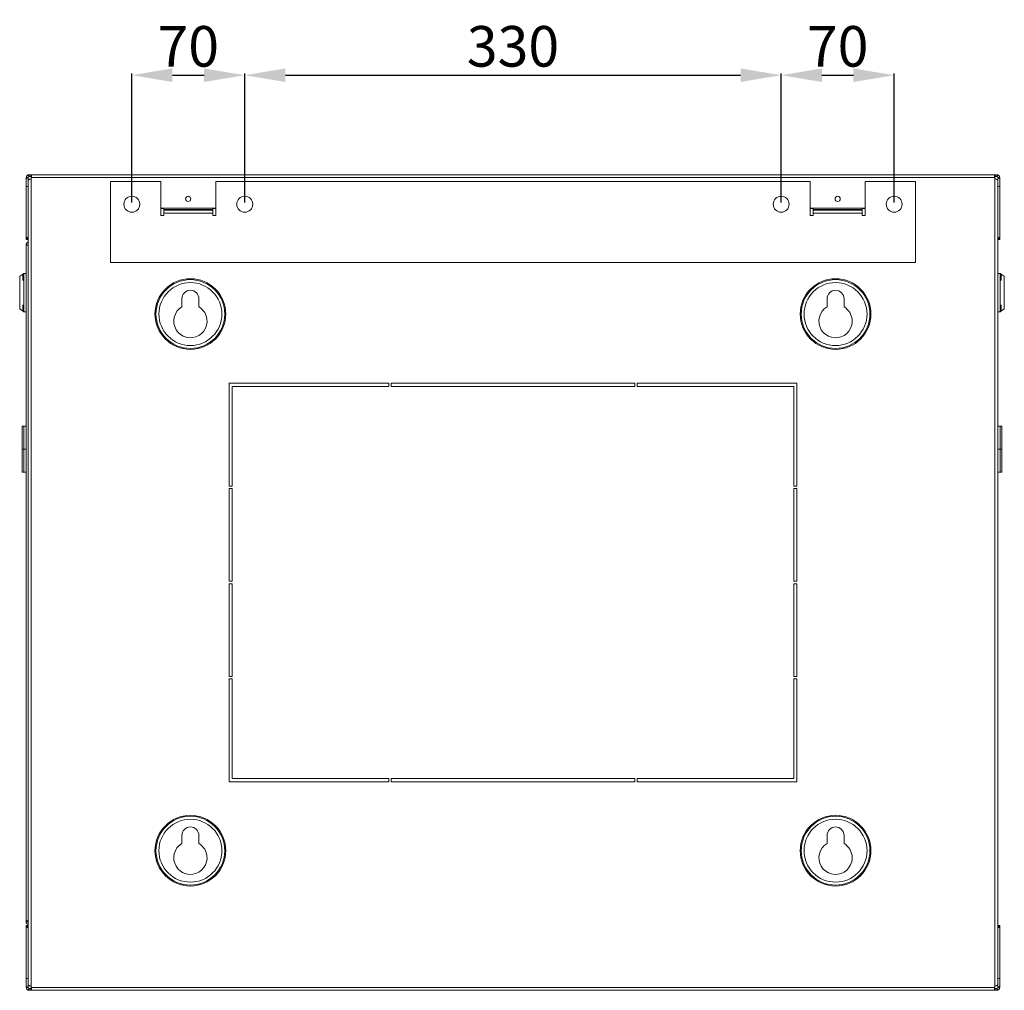
# Model space of a CAD drawing. Units: millimetres. Extents: x 0 to 2853, y 55 to 1314.
# Drawn here: x 2247 to 2853, y 717 to 1314 of the extents above; entities that cross this region are included whole.
import ezdxf

# ---------------------------------------------------------------- set-up
doc = ezdxf.new("R2010")
doc.units = ezdxf.units.MM
doc.layers.add('Dimension', color=7, linetype='Continuous', lineweight=9)
doc.layers.add('Visible', color=7, linetype='Continuous', lineweight=15)
doc.styles.add('titelhoek', font='arial.ttf')
doc.dimstyles.get("Standard").update_dxf_attribs({"dimtxt": 25, "dimasz": 25, "dimexe": 1, "dimexo": 1, "dimgap": 5, "dimtad": 1, "dimdec": 4, "dimzin": 0, "dimdsep": 46, "dimtxsty": 'titelhoek', "dimcen": 0, "dimadec": 0, "dimazin": 0, "dimtfac": 1, "dimtdec": 4, "dimtofl": 0, "dimtmove": 0, "dimatfit": 3, "dimfxl": 0, "dimtolj": 1, "dimtzin": 0, "dimarcsym": 0})

# ---------------------------------------------------------------- blocks, each defined once
blk = doc.blocks.new('*D25')
at = {"layer": 'Defpoints', "color": 0, "transparency": 16777216}
for p in [(2385.36, 1279.79), (2315.88, 1200.38), (2385.36, 1200.38)]:
    blk.add_point(p, dxfattribs=at)
at = {"layer": 'Dimension', "color": 0, "lineweight": -2, "transparency": 16777216}
for p, q in [((2315.88, 1201.38), (2315.88, 1280.79)), ((2340.88, 1279.79), (2360.36, 1279.79)), ((2385.36, 1201.38), (2385.36, 1280.79))]:
    blk.add_line(p, q, dxfattribs=at)
at = {"layer": 'Dimension', "color": 0, "transparency": 16777216}
for points in [[(2340.88, 1283.95), (2340.88, 1275.62), (2315.88, 1279.79)], [(2360.36, 1283.95), (2360.36, 1275.62), (2385.36, 1279.79)]]:
    blk.add_solid(points, dxfattribs=at)
at = {"layer": 'Dimension', "color": 0, "transparency": 16777216, "insert": (2350.62, 1297.55), "char_height": 25, "attachment_point": 5, "style": 'titelhoek'}
blk.add_mtext('\\A1;70', dxfattribs=at)
blk = doc.blocks.new('*D26')
at = {"layer": 'Defpoints', "color": 0, "transparency": 16777216}
for p in [(2715.36, 1279.79), (2385.36, 1200.38), (2715.36, 1200.39)]:
    blk.add_point(p, dxfattribs=at)
at = {"layer": 'Dimension', "color": 0, "lineweight": -2, "transparency": 16777216}
for p, q in [((2385.36, 1201.38), (2385.36, 1280.79)), ((2410.36, 1279.79), (2690.36, 1279.79)), ((2715.36, 1201.39), (2715.36, 1280.79))]:
    blk.add_line(p, q, dxfattribs=at)
at = {"layer": 'Dimension', "color": 0, "transparency": 16777216}
for points in [[(2410.36, 1283.95), (2410.36, 1275.62), (2385.36, 1279.79)], [(2690.36, 1283.95), (2690.36, 1275.62), (2715.36, 1279.79)]]:
    blk.add_solid(points, dxfattribs=at)
at = {"layer": 'Dimension', "color": 0, "transparency": 16777216, "insert": (2550.36, 1297.56), "char_height": 25, "attachment_point": 5, "style": 'titelhoek'}
blk.add_mtext('\\A1;330', dxfattribs=at)
blk = doc.blocks.new('*D27')
at = {"layer": 'Defpoints', "color": 0, "transparency": 16777216}
for p in [(2784.83, 1279.79), (2715.36, 1200.39), (2784.83, 1200.39)]:
    blk.add_point(p, dxfattribs=at)
at = {"layer": 'Dimension', "color": 0, "lineweight": -2, "transparency": 16777216}
for p, q in [((2715.36, 1201.39), (2715.36, 1280.79)), ((2740.36, 1279.79), (2759.83, 1279.79)), ((2784.83, 1201.39), (2784.83, 1280.79))]:
    blk.add_line(p, q, dxfattribs=at)
at = {"layer": 'Dimension', "color": 0, "transparency": 16777216}
for points in [[(2740.36, 1283.95), (2740.36, 1275.62), (2715.36, 1279.79)], [(2759.83, 1283.95), (2759.83, 1275.62), (2784.83, 1279.79)]]:
    blk.add_solid(points, dxfattribs=at)
at = {"layer": 'Dimension', "color": 0, "transparency": 16777216, "insert": (2750.1, 1297.55), "char_height": 25, "attachment_point": 5, "style": 'titelhoek'}
blk.add_mtext('\\A1;70', dxfattribs=at)

msp = doc.modelspace()

# ---------------------------------------------------------------- linework, layer by layer
at = {"layer": 'Visible'}
for points in [[(2252.15829, 1218.48474), (2252.51128, 1217.34342)], [(2252.69953, 1218.57102), (2252.69953, 1217.3748)], [(2252.69953, 1218.57102), (2253.69573, 1218.57102)], [(2253.69573, 1218.57102), (2253.69573, 1217.3748)], [(2847.03005, 1218.57102), (2253.69573, 1218.57102)], [(2253.69573, 1218.57102), (2253.69573, 1218.57102)], [(2847.03005, 1218.57102), (2847.03005, 1217.3748)], [(2848.01841, 1218.57102), (2847.03005, 1218.57102)], [(2848.01841, 1218.57102), (2848.01841, 1217.3748)], [(2848.55965, 1218.48474), (2848.19882, 1217.34342)], [(2250.90324, 1216.77473), (2252.09554, 1216.77473)], [(2250.90324, 1211.38192), (2250.90324, 1216.38644)], [(2250.90324, 1216.3786), (2252.09554, 1216.3786)], [(2250.90324, 1211.38192), (2252.09554, 1211.38192)], [(2252.09554, 1216.40213), (2252.09554, 1216.76688)], [(2252.09554, 1211.38192), (2252.09554, 1216.38644)], [(2252.09554, 988.97834), (2252.09554, 1211.38192)], [(2252.48774, 1215.50398), (2252.34655, 1215.45692)], [(2252.55834, 1215.52752), (2252.48774, 1215.50398)], [(2252.69953, 1217.36695), (2253.69573, 1217.36695)], [(2254.14285, 1217.36695), (2253.69573, 1217.36695)], [(2253.89183, 1217.36695), (2253.89183, 1216.76688)], [(2253.89183, 988.97834), (2253.89183, 1216.23348)], [(2254.11147, 1216.77473), (2846.61431, 1216.77473)], [(2302.70557, 1214.46072), (2333.75245, 1214.46072)], [(2302.70557, 1164.54882), (2302.70557, 1214.45288)], [(2333.75245, 1214.46072), (2333.75245, 1193.49349)], [(2367.48985, 1193.50525), (2367.48985, 1214.46856)], [(2367.48985, 1214.46072), (2733.22809, 1214.46072)], [(2733.23593, 1214.46072), (2733.23593, 1193.49349)], [(2766.96549, 1193.50525), (2766.96549, 1214.46856)], [(2766.96549, 1214.46072), (2798.01237, 1214.46072)], [(2798.01237, 1214.46072), (2798.01237, 1164.55666)], [(2846.56725, 1217.36695), (2847.03005, 1217.36695)], [(2846.82611, 988.97834), (2846.82611, 1217.36695)], [(2848.01841, 1217.36695), (2847.03005, 1217.36695)], [(2848.22235, 1215.50398), (2848.37139, 1215.45692)], [(2848.61456, 1216.40213), (2848.61456, 1216.76688)], [(2848.61456, 1211.38192), (2848.61456, 1216.38644)], [(2848.61456, 1211.38192), (2848.61456, 988.97834)], [(2849.82255, 1216.77473), (2848.6224, 1216.77473)], [(2849.82255, 1216.3786), (2848.6224, 1216.3786)], [(2849.82255, 1211.38192), (2848.6224, 1211.38192)], [(2849.82255, 1211.38192), (2849.82255, 1216.38644)], [(2250.90324, 1179.84086), (2250.90324, 1211.37407)], [(2849.82255, 1179.84086), (2849.82255, 1211.37407)], [(2333.75245, 1198.01952), (2367.48985, 1198.01952)], [(2333.75245, 1197.72145), (2335.54874, 1197.72145)], [(2333.75245, 1193.50525), (2335.54874, 1193.50525)], [(2335.5409, 1193.50525), (2335.5409, 1198.01952)], [(2365.69356, 1197.23119), (2335.5409, 1197.23119)], [(2365.69356, 1196.788), (2335.5409, 1196.788)], [(2365.69356, 1194.82698), (2335.5409, 1194.82698)], [(2365.69356, 1193.50525), (2365.69356, 1198.01952)], [(2365.69356, 1197.72145), (2367.4977, 1197.72145)], [(2365.69356, 1193.50525), (2367.4977, 1193.50525)], [(2733.23593, 1198.01952), (2766.96549, 1198.01952)], [(2733.23593, 1197.72145), (2735.03223, 1197.72145)], [(2733.23593, 1193.50525), (2735.03223, 1193.50525)], [(2735.02438, 1193.50525), (2735.02438, 1198.01952)], [(2765.1692, 1197.23119), (2735.02438, 1197.23119)], [(2765.1692, 1196.788), (2735.02438, 1196.788)], [(2765.1692, 1194.82698), (2735.02438, 1194.82698)], [(2765.1692, 1193.50525), (2765.1692, 1198.01952)], [(2765.1692, 1197.72145), (2766.97334, 1197.72145)], [(2765.1692, 1193.50525), (2766.97334, 1193.50525)], [(2250.90324, 1178.64464), (2250.90324, 1179.84086)], [(2250.90324, 1179.84086), (2252.09554, 1179.84086)], [(2250.90324, 1178.64464), (2252.09554, 1178.64464)], [(2250.91893, 1175.05205), (2250.90324, 1175.05205)], [(2250.90324, 988.97834), (2250.90324, 1175.0442)], [(2251.22485, 1179.40551), (2251.84453, 1179.83301)], [(2849.82255, 1179.84086), (2848.6224, 1179.84086)], [(2849.82255, 1178.64464), (2848.6224, 1178.64464)], [(2849.49309, 1179.40551), (2848.87341, 1179.83301)], [(2849.82255, 1178.64464), (2849.82255, 1179.84086)], [(2798.01237, 1164.54882), (2302.70557, 1164.54882)], [(2246.91844, 1156.08113), (2249.40502, 1157.83428)], [(2248.91084, 1153.45336), (2248.91084, 1157.48522)], [(2249.39717, 1157.83036), (2249.39717, 1134.17653)], [(2249.39717, 1157.83036), (2250.90324, 1157.83036)], [(2850.12062, 1157.83036), (2848.61456, 1157.83036)], [(2852.60719, 1156.08113), (2850.12062, 1157.83428)], [(2850.12062, 1157.83036), (2850.12062, 1134.17653)], [(2850.6148, 1157.47738), (2850.6148, 1153.44552)], [(2246.91844, 1156.08113), (2246.91844, 1135.91007)], [(2852.60719, 1156.08113), (2852.60719, 1135.91007)], [(2346.68734, 1137.21219), (2346.68734, 1142.20887)], [(2357.15919, 1142.20102), (2357.15919, 1137.20434)], [(2743.55875, 1137.21219), (2743.55875, 1142.20887)], [(2754.04629, 1142.20102), (2754.04629, 1137.20434)], [(2246.91844, 1135.91791), (2249.40502, 1134.16868)], [(2248.91084, 1134.52167), (2248.91084, 1138.55352)], [(2249.39717, 1134.16868), (2250.90324, 1134.16868)], [(2850.12062, 1134.16868), (2848.61456, 1134.16868)], [(2852.60719, 1135.91791), (2850.12062, 1134.16868)], [(2850.6148, 1138.54568), (2850.6148, 1134.51382)], [(2473.99682, 1090.2575), (2375.67123, 1090.2575)], [(2375.67907, 1090.2575), (2375.67907, 1026.86554)], [(2473.99682, 1088.25726), (2473.99682, 1090.2575)], [(2475.49504, 1090.2575), (2475.49504, 1088.25726)], [(2625.23075, 1090.2575), (2475.50288, 1090.2575)], [(2625.23075, 1088.25726), (2625.23075, 1090.2575)], [(2626.72112, 1090.2575), (2626.72112, 1088.25726)], [(2725.04671, 1090.2575), (2626.72112, 1090.2575)], [(2725.04671, 1026.86554), (2725.04671, 1090.2575)], [(2377.66363, 1088.25726), (2473.99682, 1088.25726)], [(2377.66363, 1026.86554), (2377.66363, 1088.24942)], [(2475.49504, 1088.25726), (2625.2229, 1088.25726)], [(2626.72112, 1088.25726), (2723.04647, 1088.25726)], [(2723.04647, 1088.25726), (2723.04647, 1026.87339)], [(2248.40882, 1063.84647), (2248.40882, 1035.59601)], [(2250.90324, 1063.84647), (2248.40882, 1063.84647)], [(2249.39717, 1063.84647), (2249.39717, 1035.59601)], [(2848.61456, 1063.84647), (2851.11682, 1063.84647)], [(2850.12062, 1035.59601), (2850.12062, 1063.84647)], [(2851.11682, 1035.59601), (2851.11682, 1063.84647)], [(2248.40882, 1049.7232), (2248.41666, 1049.7232), (2248.42451, 1049.7232), (2248.43235, 1049.7232), (2248.4402, 1049.7232), (2248.45588, 1049.7232), (2248.47157, 1049.7232), (2248.47942, 1049.7232), (2248.48726, 1049.7232), (2248.49511, 1049.7232), (2248.51079, 1049.7232), (2248.52648, 1049.7232), (2248.55001, 1049.7232), (2248.57355, 1049.7232), (2248.58139, 1049.7232), (2248.58923, 1049.7232), (2248.60492, 1049.7232), (2248.6363, 1049.7232), (2248.66767, 1049.7232), (2248.68336, 1049.7232), (2248.69905, 1049.7232), (2248.72258, 1049.7232), (2248.73827, 1049.7232), (2248.77749, 1049.7232), (2248.80887, 1049.7232), (2248.8324, 1049.7232), (2248.84809, 1049.7232), (2248.87162, 1049.7232), (2248.89515, 1049.7232), (2248.93437, 1049.7232), (2248.98928, 1049.7232), (2249.00497, 1049.7232), (2249.0285, 1049.7232), (2249.05204, 1049.7232), (2249.07557, 1049.7232), (2249.12263, 1049.7232), (2249.1697, 1049.7232), (2249.19323, 1049.7232), (2249.20892, 1049.7232), (2249.24814, 1049.7232), (2249.26383, 1049.7232), (2249.31089, 1049.7232), (2249.40502, 1049.7232)], [(2250.90324, 1049.7232), (2249.40502, 1049.7232)], [(2848.61456, 1049.7232), (2850.12062, 1049.7232)], [(2851.11682, 1049.7232), (2851.10897, 1049.7232), (2851.10113, 1049.7232), (2851.09329, 1049.7232), (2851.08544, 1049.7232), (2851.06975, 1049.7232), (2851.05407, 1049.7232), (2851.04622, 1049.7232), (2851.03838, 1049.7232), (2851.03053, 1049.7232), (2851.01485, 1049.7232), (2850.99916, 1049.7232), (2850.96778, 1049.7232), (2850.95209, 1049.7232), (2850.94425, 1049.7232), (2850.9364, 1049.7232), (2850.92072, 1049.7232), (2850.88934, 1049.7232), (2850.85796, 1049.7232), (2850.84228, 1049.7232), (2850.82659, 1049.7232), (2850.8109, 1049.7232), (2850.78737, 1049.7232), (2850.74815, 1049.7232), (2850.71677, 1049.7232), (2850.69324, 1049.7232), (2850.67755, 1049.7232), (2850.64617, 1049.7232), (2850.62264, 1049.7232), (2850.58342, 1049.7232), (2850.5442, 1049.7232), (2850.52067, 1049.7232), (2850.49714, 1049.7232), (2850.4736, 1049.7232), (2850.45007, 1049.7232), (2850.40301, 1049.7232), (2850.36379, 1049.7232), (2850.34025, 1049.7232), (2850.30888, 1049.7232), (2850.2775, 1049.7232), (2850.26181, 1049.7232), (2850.21475, 1049.7232), (2850.12062, 1049.7232)], [(2250.90324, 1035.59601), (2248.40882, 1035.59601)], [(2848.61456, 1035.59601), (2851.11682, 1035.59601)], [(2377.66363, 1025.37124), (2375.67123, 1025.37124)], [(2375.67907, 1026.86554), (2377.67147, 1026.86554)], [(2375.67907, 1025.37124), (2375.67907, 988.97834)], [(2377.66363, 988.97834), (2377.66363, 1025.3634)], [(2723.04647, 1026.86554), (2725.04671, 1026.86554)], [(2725.04671, 1025.37124), (2723.04647, 1025.37124)], [(2723.04647, 1025.37124), (2723.04647, 988.97834)], [(2725.04671, 988.97834), (2725.04671, 1025.3634)], [(2250.90324, 951.36853), (2250.90324, 988.97834)], [(2252.09554, 951.36853), (2252.09554, 988.97834)], [(2253.89183, 951.36853), (2253.89183, 988.97834)], [(2375.67907, 988.97834), (2375.67907, 968.35236)], [(2377.66363, 968.34452), (2377.66363, 988.97834)], [(2723.04647, 988.97834), (2723.04647, 968.35236)], [(2725.04671, 968.34452), (2725.04671, 988.97834)], [(2846.82611, 951.36853), (2846.82611, 988.97834)], [(2848.61456, 988.97834), (2848.61456, 951.36853)], [(2377.66363, 966.85022), (2375.67123, 966.85022)], [(2375.67907, 968.34452), (2377.67147, 968.34452)], [(2375.67907, 966.85022), (2375.67907, 951.36853)], [(2377.66363, 951.36853), (2377.66363, 966.84238)], [(2723.04647, 968.34452), (2725.04671, 968.34452)], [(2725.04671, 966.85022), (2723.04647, 966.85022)], [(2723.04647, 966.85022), (2723.04647, 951.36853)], [(2725.04671, 951.36853), (2725.04671, 966.84238)], [(2250.90324, 759.54654), (2250.90324, 951.36853)], [(2252.09554, 723.8089), (2252.09554, 951.36853)], [(2253.89183, 717.81602), (2253.89183, 951.36853)], [(2375.67907, 951.36853), (2375.67907, 909.83134)], [(2377.66363, 909.82349), (2377.66363, 951.36853)], [(2723.04647, 951.36853), (2723.04647, 909.83134)], [(2725.04671, 909.82349), (2725.04671, 951.36853)], [(2846.82611, 718.95733), (2846.82611, 951.36853)], [(2848.61456, 951.36853), (2848.61456, 723.8089)], [(2375.67907, 909.82349), (2377.67147, 909.82349)], [(2723.04647, 909.82349), (2725.04671, 909.82349)], [(2377.66363, 908.3292), (2375.67123, 908.3292)], [(2375.67907, 908.3292), (2375.67907, 844.93724)], [(2377.66363, 846.92963), (2377.66363, 908.32135)], [(2725.04671, 908.3292), (2723.04647, 908.3292)], [(2723.04647, 908.3292), (2723.04647, 846.93748)], [(2725.04671, 844.93724), (2725.04671, 908.3292)], [(2375.67907, 844.93724), (2473.99682, 844.93724)], [(2473.99682, 846.92963), (2377.66363, 846.92963)], [(2473.99682, 844.93724), (2473.99682, 846.93748)], [(2475.49504, 846.92963), (2475.49504, 844.92939)], [(2475.49504, 844.93724), (2625.2229, 844.93724)], [(2625.23075, 846.92963), (2475.50288, 846.92963)], [(2625.23075, 844.93724), (2625.23075, 846.93748)], [(2723.04647, 846.92963), (2626.72112, 846.92963)], [(2626.72112, 846.92963), (2626.72112, 844.92939)], [(2626.72112, 844.93724), (2725.03886, 844.93724)], [(2346.68734, 806.95226), (2346.68734, 811.94894)], [(2357.15919, 811.9411), (2357.15919, 806.94442)], [(2743.55875, 806.95226), (2743.55875, 811.94894)], [(2754.04629, 811.9411), (2754.04629, 806.94442)], [(2250.90324, 758.69546), (2250.90324, 759.54654)], [(2252.09554, 758.69546), (2250.91108, 758.69546)], [(2250.90324, 756.5501), (2250.90324, 755.35388)], [(2250.90324, 756.5501), (2252.09554, 756.5501)], [(2250.90324, 755.35388), (2250.90324, 723.8089)], [(2250.90324, 755.35388), (2252.09554, 755.35388)], [(2251.22485, 755.77746), (2251.84453, 755.35388)], [(2849.82255, 756.5501), (2848.6224, 756.5501)], [(2849.82255, 755.35388), (2848.6224, 755.35388)], [(2849.49309, 755.77746), (2848.87341, 755.35388)], [(2849.82255, 756.5501), (2849.82255, 755.35388)], [(2849.82255, 755.35388), (2849.82255, 723.8089)], [(2250.90324, 723.8089), (2250.90324, 718.81222)], [(2250.90324, 723.8089), (2252.09554, 723.8089)], [(2252.09554, 723.8089), (2252.09554, 718.81222)], [(2848.61456, 723.8089), (2848.61456, 718.81222)], [(2849.82255, 723.8089), (2848.6224, 723.8089)], [(2849.82255, 723.8089), (2849.82255, 718.81222)], [(2250.90324, 718.81222), (2252.09554, 718.81222)], [(2250.90324, 718.42001), (2252.09554, 718.42001)], [(2252.09554, 718.78868), (2252.09554, 718.42001)], [(2252.15829, 716.70216), (2252.51128, 717.83955)], [(2252.48774, 719.68683), (2252.34655, 719.73782)], [(2252.55834, 719.6633), (2252.48774, 719.68683)], [(2252.69953, 716.6198), (2252.69953, 717.81602)], [(2252.69953, 717.81602), (2253.69573, 717.81602)], [(2252.69953, 716.6198), (2253.69573, 716.6198)], [(2253.69573, 716.6198), (2253.69573, 717.81602)], [(2254.14285, 717.81602), (2253.69573, 717.81602)], [(2253.69573, 716.6198), (2847.03005, 716.6198)], [(2253.69573, 716.6198), (2253.69573, 716.6198)], [(2254.11147, 718.42001), (2846.61431, 718.42001)], [(2846.56725, 717.81602), (2847.03005, 717.81602)], [(2846.82611, 717.81602), (2846.82611, 718.42001)], [(2848.01841, 717.81602), (2847.03005, 717.81602)], [(2847.03005, 716.6198), (2847.03005, 717.81602)], [(2848.01841, 716.6198), (2847.03005, 716.6198)], [(2848.01841, 716.6198), (2848.01841, 717.81602)], [(2848.55965, 716.70216), (2848.19882, 717.83955)], [(2848.22235, 719.68683), (2848.37139, 719.73782)], [(2848.61456, 718.78868), (2848.61456, 718.42001)], [(2849.82255, 718.81222), (2848.6224, 718.81222)], [(2849.82255, 718.42001), (2848.6224, 718.42001)]]:
    msp.add_lwpolyline(points, dxfattribs=at)
for centre, radius in [((2315.8797, 1200.38409), 4.89078), ((2385.3626, 1200.38409), 4.89078), ((2715.36319, 1200.38626), 4.89079), ((2784.83431, 1200.38626), 4.88686)]:
    msp.add_circle(centre, radius, dxfattribs=at)
for points in [[(2252.69953, 1218.57102), (2251.71118, 1218.57102), (2250.89539, 1217.76308), (2250.89539, 1216.77473)], [(2849.82255, 1216.77473), (2849.82255, 1217.77092), (2849.0146, 1218.57102), (2848.01841, 1218.57102)], [(2252.69953, 1217.36695), (2252.37008, 1217.36695), (2252.09554, 1217.10418), (2252.09554, 1216.76688)], [(2252.35439, 1215.45692), (2252.29164, 1215.44123), (2252.22889, 1215.42554), (2252.17398, 1215.40201)], [(2253.22509, 1215.79421), (2253.02114, 1215.68832), (2252.79366, 1215.60203), (2252.55834, 1215.52752)], [(2253.89183, 1216.23348), (2253.70358, 1216.05699), (2253.46041, 1215.91188), (2253.21724, 1215.80206)], [(2253.89183, 1216.23348), (2253.98596, 1216.36291), (2254.07225, 1216.62177), (2254.10362, 1216.76688)], [(2254.12716, 1216.99044), (2254.12716, 1216.91592), (2254.11931, 1216.84532), (2254.11147, 1216.77473)], [(2254.14285, 1217.41794), (2254.14285, 1217.27282), (2254.14285, 1217.12771), (2254.12716, 1216.99044)], [(2846.56725, 1217.41794), (2846.56725, 1217.27282), (2846.57509, 1217.12771), (2846.58294, 1216.99044)], [(2846.58294, 1216.99044), (2846.59078, 1216.91592), (2846.59863, 1216.84532), (2846.60647, 1216.77473)], [(2846.60647, 1216.77473), (2846.63, 1216.62177), (2846.73982, 1216.37075), (2846.81826, 1216.24133)], [(2846.82611, 1216.23348), (2847.02221, 1216.05699), (2847.24969, 1215.91188), (2847.5007, 1215.80206)], [(2847.49285, 1215.79421), (2847.70464, 1215.68832), (2847.92428, 1215.60203), (2848.1596, 1215.52752)], [(2848.61456, 1216.77473), (2848.61456, 1217.10418), (2848.3557, 1217.3748), (2848.01841, 1217.3748)], [(2848.1596, 1215.52752), (2848.18313, 1215.51967), (2848.19882, 1215.51183), (2848.22235, 1215.50398)], [(2848.37139, 1215.45692), (2848.43414, 1215.44123), (2848.49689, 1215.42554), (2848.5518, 1215.40201)], [(2252.07985, 1177.20525), (2251.38173, 1176.85226), (2250.86402, 1175.92274), (2250.89539, 1175.1501)], [(2251.02874, 1175.06773), (2250.98952, 1175.05989), (2250.95815, 1175.05989), (2250.91893, 1175.05205)], [(2251.00521, 1179.83301), (2251.13856, 1179.37414), (2251.63274, 1178.87604), (2252.09554, 1178.73876)], [(2252.10338, 1175.29521), (2252.04063, 1175.27952), (2251.97788, 1175.27168), (2251.93081, 1175.25599)], [(2848.61456, 1178.74661), (2849.0852, 1178.88388), (2849.57153, 1179.38198), (2849.72057, 1179.84086)], [(2250.90324, 758.69546), (2250.87971, 757.98557), (2251.4131, 757.28745), (2252.09554, 757.10311)], [(2252.09554, 756.44421), (2251.63274, 756.30694), (2251.13856, 755.80884), (2251.00521, 755.35388)], [(2849.72057, 755.35388), (2849.57153, 755.81668), (2849.0852, 756.30694), (2848.61456, 756.44421)], [(2250.90324, 718.42001), (2250.90324, 717.42381), (2251.71902, 716.6198), (2252.70738, 716.6198)], [(2252.09554, 718.42001), (2252.09554, 718.09056), (2252.36224, 717.81602), (2252.69953, 717.81602)], [(2252.35439, 719.73782), (2252.29164, 719.75351), (2252.22889, 719.7692), (2252.17398, 719.78488)], [(2253.22509, 719.39268), (2253.02114, 719.49465), (2252.79366, 719.58486), (2252.55834, 719.6633)], [(2253.89183, 718.95733), (2253.70358, 719.13382), (2253.46041, 719.2711), (2253.21724, 719.39268)], [(2254.11147, 718.42001), (2254.08009, 718.57297), (2253.98596, 718.82791), (2253.89968, 718.95733)], [(2254.12716, 718.19253), (2254.12716, 718.26705), (2254.11931, 718.33765), (2254.11147, 718.41217)], [(2254.14285, 717.76895), (2254.14285, 717.91407), (2254.14285, 718.05919), (2254.12716, 718.19646)], [(2846.56725, 717.76895), (2846.56725, 717.91407), (2846.57509, 718.05919), (2846.58294, 718.19646)], [(2846.58294, 718.19253), (2846.59078, 718.26705), (2846.59863, 718.33765), (2846.60647, 718.41217)], [(2846.82611, 718.95733), (2846.73982, 718.82791), (2846.64569, 718.57297), (2846.61431, 718.41217)], [(2846.82611, 718.95733), (2847.02221, 719.13382), (2847.24969, 719.2711), (2847.5007, 719.39268)], [(2847.49285, 719.39268), (2847.70464, 719.49465), (2847.92428, 719.58486), (2848.1596, 719.6633)], [(2848.01841, 716.6198), (2849.0146, 716.6198), (2849.82255, 717.42381), (2849.82255, 718.42001)], [(2848.01841, 717.81602), (2848.34786, 717.81602), (2848.61456, 718.08272), (2848.61456, 718.42001)], [(2848.1596, 719.6633), (2848.18313, 719.67114), (2848.19882, 719.67899), (2848.22235, 719.68683)], [(2848.37139, 719.73782), (2848.43414, 719.75351), (2848.49689, 719.7692), (2848.5518, 719.78488)]]:
    msp.add_open_spline(points, degree=3, dxfattribs=at)
for points, knots in [([(2253.69573, 1218.57102), (2253.78986, 1218.57102), (2253.87615, 1218.51611), (2253.94674, 1218.44551), (2254.04087, 1218.33962), (2254.07225, 1218.20235), (2254.09578, 1218.05723), (2254.12716, 1217.85721), (2254.14285, 1217.66503), (2254.14285, 1217.47285), (2254.14285, 1217.47285), (2254.14285, 1217.42578), (2254.14285, 1217.42578)], [0, 0, 0, 0, 1, 1, 1, 2, 2, 2, 3, 3, 3, 4, 4, 4, 4]), ([(2847.03005, 1218.57102), (2846.92808, 1218.57102), (2846.84179, 1218.51611), (2846.7712, 1218.44551), (2846.67707, 1218.33962), (2846.65354, 1218.20235), (2846.62216, 1218.05723), (2846.59078, 1217.85721), (2846.57509, 1217.66503), (2846.56725, 1217.47285), (2846.56725, 1217.47285), (2846.56725, 1217.42578), (2846.56725, 1217.42578)], [0, 0, 0, 0, 1, 1, 1, 2, 2, 2, 3, 3, 3, 4, 4, 4, 4]), ([(2352.21742, 1203.70648), (2352.21742, 1204.58894), (2351.49577, 1205.29491), (2350.62507, 1205.29491), (2349.73869, 1205.29491), (2349.01703, 1204.58894), (2349.01703, 1203.70648), (2349.01703, 1202.8201), (2349.73869, 1202.09844), (2350.62507, 1202.09844), (2351.49577, 1202.09844), (2352.21742, 1202.8201), (2352.21742, 1203.70648)], [0, 0, 0, 0, 1, 1, 1, 2, 2, 2, 3, 3, 3, 4, 4, 4, 4]), ([(2751.69306, 1203.70648), (2751.69306, 1204.58894), (2750.97925, 1205.29491), (2750.09287, 1205.29491), (2749.20649, 1205.29491), (2748.49267, 1204.58894), (2748.49267, 1203.70648), (2748.49267, 1202.8201), (2749.20649, 1202.09844), (2750.09287, 1202.09844), (2750.97925, 1202.09844), (2751.69306, 1202.8201), (2751.69306, 1203.70648)], [0, 0, 0, 0, 1, 1, 1, 2, 2, 2, 3, 3, 3, 4, 4, 4, 4]), ([(2251.92297, 1175.24815), (2251.74256, 1175.205), (2251.56214, 1175.16578), (2251.38957, 1175.13441), (2251.26407, 1175.11088), (2251.13856, 1175.08342), (2251.02874, 1175.06773)], [0, 0, 0, 0, 1, 1, 1, 2, 2, 2, 2]), ([(2373.67883, 1132.8195), (2373.67883, 1144.83664), (2363.93648, 1154.57899), (2351.92719, 1154.57899), (2339.90221, 1154.57899), (2330.15201, 1144.83664), (2330.15201, 1132.8195), (2330.15201, 1120.80236), (2339.90221, 1111.06001), (2351.92719, 1111.06001), (2363.93648, 1111.06001), (2373.67883, 1120.80236), (2373.67883, 1132.8195)], [0, 0, 0, 0, 1, 1, 1, 2, 2, 2, 3, 3, 3, 4, 4, 4, 4]), ([(2373.08268, 1132.8195), (2373.08268, 1144.50718), (2363.60703, 1153.98284), (2351.91935, 1153.98284), (2340.22382, 1153.98284), (2330.76385, 1144.50718), (2330.76385, 1132.8195), (2330.76385, 1121.13182), (2340.22382, 1111.65224), (2351.91935, 1111.65224), (2363.60703, 1111.65224), (2373.08268, 1121.13182), (2373.08268, 1132.8195)], [0, 0, 0, 0, 1, 1, 1, 2, 2, 2, 3, 3, 3, 4, 4, 4, 4]), ([(2371.28639, 1132.8195), (2371.28639, 1143.51099), (2362.61868, 1152.18654), (2351.91935, 1152.18654), (2341.22786, 1152.18654), (2332.5523, 1143.51099), (2332.5523, 1132.8195), (2332.5523, 1122.12017), (2341.22786, 1113.45246), (2351.91935, 1113.45246), (2362.61868, 1113.45246), (2371.28639, 1122.12017), (2371.28639, 1132.8195)], [0, 0, 0, 0, 1, 1, 1, 2, 2, 2, 3, 3, 3, 4, 4, 4, 4]), ([(2770.55808, 1132.8195), (2770.55808, 1144.83664), (2760.82357, 1154.57899), (2748.80644, 1154.57899), (2736.78146, 1154.57899), (2727.03126, 1144.83664), (2727.03126, 1132.8195), (2727.03126, 1120.80236), (2736.78146, 1111.06001), (2748.80644, 1111.06001), (2760.82357, 1111.06001), (2770.55808, 1120.80236), (2770.55808, 1132.8195)], [0, 0, 0, 0, 1, 1, 1, 2, 2, 2, 3, 3, 3, 4, 4, 4, 4]), ([(2769.95409, 1132.8195), (2769.95409, 1144.50718), (2760.48628, 1153.98284), (2748.79859, 1153.98284), (2737.10307, 1153.98284), (2727.6431, 1144.50718), (2727.6431, 1132.8195), (2727.6431, 1121.13182), (2737.10307, 1111.65224), (2748.79859, 1111.65224), (2760.48628, 1111.65224), (2769.95409, 1121.13182), (2769.95409, 1132.8195)], [0, 0, 0, 0, 1, 1, 1, 2, 2, 2, 3, 3, 3, 4, 4, 4, 4]), ([(2768.16564, 1132.8195), (2768.16564, 1143.51099), (2759.49792, 1152.18654), (2748.79859, 1152.18654), (2738.10711, 1152.18654), (2729.4394, 1143.51099), (2729.4394, 1132.8195), (2729.4394, 1122.12017), (2738.10711, 1113.45246), (2748.79859, 1113.45246), (2759.49792, 1113.45246), (2768.16564, 1122.12017), (2768.16564, 1132.8195)], [0, 0, 0, 0, 1, 1, 1, 2, 2, 2, 3, 3, 3, 4, 4, 4, 4]), ([(2357.15919, 1142.20102), (2357.15919, 1145.09941), (2354.81381, 1147.43695), (2351.91935, 1147.43695), (2349.02488, 1147.43695), (2346.6795, 1145.09941), (2346.6795, 1142.20102)], [0, 0, 0, 0, 1, 1, 1, 2, 2, 2, 2]), ([(2754.04629, 1142.20102), (2754.04629, 1145.09941), (2751.7009, 1147.43695), (2748.80644, 1147.43695), (2745.91197, 1147.43695), (2743.56659, 1145.09941), (2743.56659, 1142.20102)], [0, 0, 0, 0, 1, 1, 1, 2, 2, 2, 2]), ([(2346.68734, 1137.21219), (2341.82401, 1134.32164), (2340.23951, 1128.03069), (2343.14182, 1123.18697), (2346.02844, 1118.32756), (2352.31155, 1116.74697), (2357.16704, 1119.64536), (2362.02253, 1122.52806), (2363.60703, 1128.81117), (2360.71256, 1133.67058), (2360.05366, 1134.90603), (2358.4064, 1136.55328), (2357.16704, 1137.21219)], [0, 0, 0, 0, 1, 1, 1, 2, 2, 2, 3, 3, 3, 4, 4, 4, 4]), ([(2743.55875, 1137.21219), (2738.70326, 1134.32164), (2737.11875, 1128.03069), (2740.02106, 1123.18697), (2742.90769, 1118.32756), (2749.18295, 1116.74697), (2754.04629, 1119.64536), (2758.89393, 1122.52806), (2760.48628, 1128.81117), (2757.58397, 1133.67058), (2756.92506, 1134.90603), (2755.28565, 1136.55328), (2754.04629, 1137.21219)], [0, 0, 0, 0, 1, 1, 1, 2, 2, 2, 3, 3, 3, 4, 4, 4, 4]), ([(2373.67883, 802.55957), (2373.67883, 814.57279), (2363.93648, 824.31122), (2351.92719, 824.31122), (2339.90221, 824.31122), (2330.15201, 814.57279), (2330.15201, 802.55957), (2330.15201, 790.54244), (2339.90221, 780.80009), (2351.92719, 780.80009), (2363.93648, 780.80009), (2373.67883, 790.54244), (2373.67883, 802.55957)], [0, 0, 0, 0, 1, 1, 1, 2, 2, 2, 3, 3, 3, 4, 4, 4, 4]), ([(2770.55808, 802.55957), (2770.55808, 814.57279), (2760.82357, 824.31122), (2748.80644, 824.31122), (2736.78146, 824.31122), (2727.03126, 814.57279), (2727.03126, 802.55957), (2727.03126, 790.54244), (2736.78146, 780.80009), (2748.80644, 780.80009), (2760.82357, 780.80009), (2770.55808, 790.54244), (2770.55808, 802.55957)], [0, 0, 0, 0, 1, 1, 1, 2, 2, 2, 3, 3, 3, 4, 4, 4, 4]), ([(2373.08268, 802.55957), (2373.08268, 814.24726), (2363.60703, 823.72291), (2351.91935, 823.72291), (2340.22382, 823.72291), (2330.76385, 814.24726), (2330.76385, 802.55957), (2330.76385, 790.87189), (2340.22382, 781.39232), (2351.91935, 781.39232), (2363.60703, 781.39232), (2373.08268, 790.87189), (2373.08268, 802.55957)], [0, 0, 0, 0, 1, 1, 1, 2, 2, 2, 3, 3, 3, 4, 4, 4, 4]), ([(2371.28639, 802.55957), (2371.28639, 813.25106), (2362.61868, 821.92269), (2351.91935, 821.92269), (2341.22786, 821.92269), (2332.5523, 813.25106), (2332.5523, 802.55957), (2332.5523, 791.86024), (2341.22786, 783.19253), (2351.91935, 783.19253), (2362.61868, 783.19253), (2371.28639, 791.86024), (2371.28639, 802.55957)], [0, 0, 0, 0, 1, 1, 1, 2, 2, 2, 3, 3, 3, 4, 4, 4, 4]), ([(2769.95409, 802.55957), (2769.95409, 814.24726), (2760.48628, 823.72291), (2748.79859, 823.72291), (2737.10307, 823.72291), (2727.6431, 814.24726), (2727.6431, 802.55957), (2727.6431, 790.87189), (2737.10307, 781.39232), (2748.79859, 781.39232), (2760.48628, 781.39232), (2769.95409, 790.87189), (2769.95409, 802.55957)], [0, 0, 0, 0, 1, 1, 1, 2, 2, 2, 3, 3, 3, 4, 4, 4, 4]), ([(2768.16564, 802.55957), (2768.16564, 813.25106), (2759.49792, 821.92269), (2748.79859, 821.92269), (2738.10711, 821.92269), (2729.4394, 813.25106), (2729.4394, 802.55957), (2729.4394, 791.86024), (2738.10711, 783.19253), (2748.79859, 783.19253), (2759.49792, 783.19253), (2768.16564, 791.86024), (2768.16564, 802.55957)], [0, 0, 0, 0, 1, 1, 1, 2, 2, 2, 3, 3, 3, 4, 4, 4, 4]), ([(2357.15919, 811.9411), (2357.15919, 814.83164), (2354.81381, 817.17702), (2351.91935, 817.17702), (2349.02488, 817.17702), (2346.6795, 814.83164), (2346.6795, 811.9411)], [0, 0, 0, 0, 1, 1, 1, 2, 2, 2, 2]), ([(2754.04629, 811.9411), (2754.04629, 814.83164), (2751.7009, 817.17702), (2748.80644, 817.17702), (2745.91197, 817.17702), (2743.56659, 814.83164), (2743.56659, 811.9411)], [0, 0, 0, 0, 1, 1, 1, 2, 2, 2, 2]), ([(2346.68734, 806.95226), (2341.82401, 804.06172), (2340.23951, 797.77076), (2343.14182, 792.92704), (2346.02844, 788.06763), (2352.31155, 786.48705), (2357.16704, 789.37759), (2362.02253, 792.26814), (2363.60703, 798.55125), (2360.71256, 803.41066), (2360.05366, 804.6461), (2358.4064, 806.29336), (2357.16704, 806.95226)], [0, 0, 0, 0, 1, 1, 1, 2, 2, 2, 3, 3, 3, 4, 4, 4, 4]), ([(2743.55875, 806.95226), (2738.70326, 804.06172), (2737.11875, 797.77076), (2740.02106, 792.92704), (2742.90769, 788.06763), (2749.18295, 786.48705), (2754.04629, 789.37759), (2758.89393, 792.26814), (2760.48628, 798.55125), (2757.58397, 803.41066), (2756.92506, 804.6461), (2755.28565, 806.29336), (2754.04629, 806.95226)], [0, 0, 0, 0, 1, 1, 1, 2, 2, 2, 3, 3, 3, 4, 4, 4, 4]), ([(2250.90324, 759.54654), (2250.9503, 759.53478), (2250.98952, 759.52693), (2251.03659, 759.51909), (2251.14641, 759.5034), (2251.27191, 759.47987), (2251.38957, 759.45634)], [0, 0, 0, 0, 1, 1, 1, 2, 2, 2, 2]), ([(2251.38173, 759.45634), (2251.5543, 759.42496), (2251.73471, 759.38574), (2251.90728, 759.3426), (2251.97788, 759.32691), (2252.04063, 759.31122), (2252.10338, 759.29553)], [0, 0, 0, 0, 1, 1, 1, 2, 2, 2, 2]), ([(2253.69573, 716.6198), (2253.78986, 716.6198), (2253.87615, 716.6747), (2253.94674, 716.74922), (2254.04087, 716.8512), (2254.07225, 716.98847), (2254.09578, 717.12574), (2254.12716, 717.33361), (2254.14285, 717.52971), (2254.14285, 717.72189), (2254.14285, 717.72189), (2254.14285, 717.76895), (2254.14285, 717.76895)], [0, 0, 0, 0, 1, 1, 1, 2, 2, 2, 3, 3, 3, 4, 4, 4, 4]), ([(2847.03005, 716.6198), (2846.92808, 716.6198), (2846.84179, 716.6747), (2846.7712, 716.74922), (2846.67707, 716.8512), (2846.65354, 716.98847), (2846.62216, 717.12574), (2846.59078, 717.33361), (2846.57509, 717.52971), (2846.56725, 717.72189), (2846.56725, 717.72189), (2846.56725, 717.76895), (2846.56725, 717.76895)], [0, 0, 0, 0, 1, 1, 1, 2, 2, 2, 3, 3, 3, 4, 4, 4, 4])]:
    msp.add_open_spline(points, degree=3, knots=knots, dxfattribs=at)

# ---------------------------------------------------------------- dimensions: what is measured, and where the dimension line sits
at = {"layer": 'Dimension'}
for base, p1, p2, text, picture, middle in [((2385.3626, 1279.78564), (2315.8797, 1200.38409), (2385.3626, 1200.38409), '70', '*D25', (2350.62115, 1297.54997)), ((2715.36319, 1279.78564), (2385.3626, 1200.38409), (2715.36319, 1200.38626), '330', '*D26', (2550.36289, 1297.55849)), ((2784.83431, 1279.78564), (2715.36319, 1200.38626), (2784.83431, 1200.38626), '70', '*D27', (2750.09875, 1297.54997))]:
    dim = msp.add_linear_dim(base=base, p1=p1, p2=p2, text=text, dimstyle='Standard', override={"dimpost": ''}, dxfattribs=at)
    dim.commit()
    dim.dimension.update_dxf_attribs({"geometry": picture, "text_midpoint": middle})

doc.saveas('drawing.dxf')
